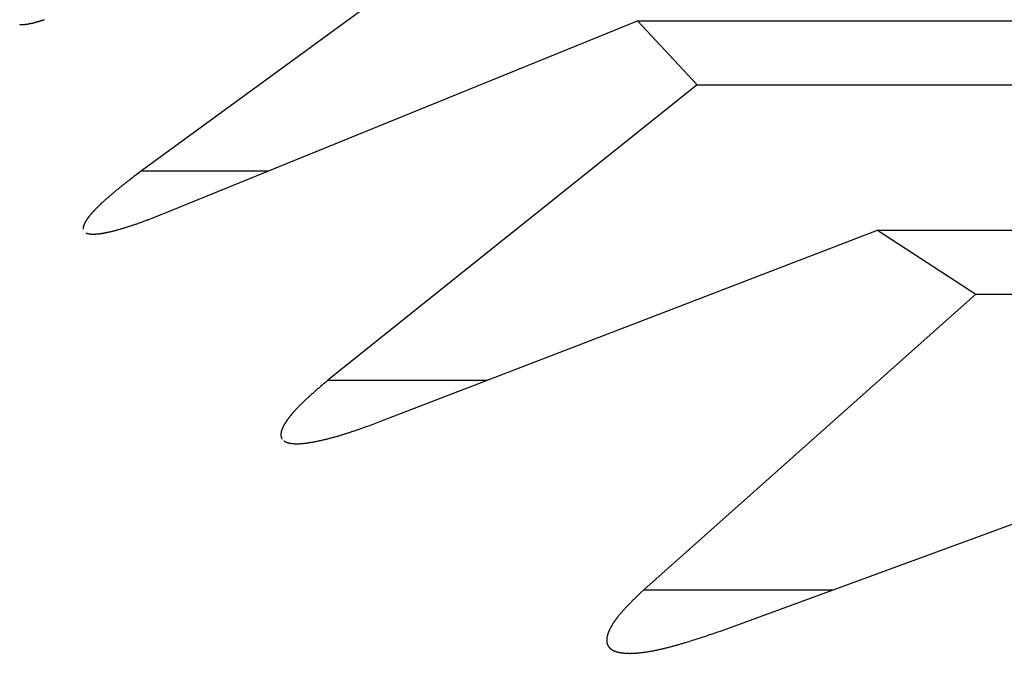
# Model space of a CAD drawing. Units: millimetres. Extents: x 0 to 841, y 0 to 594.
# Drawn here: x 86 to 87, y 486 to 487 of the extents above; entities that cross this region are included whole.
import ezdxf

# ---------------------------------------------------------------- set-up
doc = ezdxf.new("R2010")
doc.units = ezdxf.units.MM
doc.layers.add('SLD-0', color=179, linetype='Continuous')

msp = doc.modelspace()

# ---------------------------------------------------------------- linework, layer by layer
at = {"layer": 'SLD-0'}
for p, q in [((86.304, 487.1668), (85.8667, 486.8475)), ((85.7351, 487.0057), (85.7352, 487.0056)), ((85.7352, 487.0056), (85.7354, 487.0056)), ((85.7354, 487.0056), (85.7355, 487.0056)), ((85.7355, 487.0056), (85.7357, 487.0055)), ((85.7357, 487.0055), (85.7358, 487.0055)), ((85.7358, 487.0055), (85.736, 487.0055)), ((85.736, 487.0055), (85.7362, 487.0055)), ((85.7362, 487.0055), (85.7363, 487.0055)), ((85.7363, 487.0055), (85.7365, 487.0055)), ((85.7365, 487.0055), (85.7367, 487.0054)), ((85.7367, 487.0054), (85.7369, 487.0054)), ((85.7369, 487.0054), (85.7371, 487.0054)), ((85.7371, 487.0054), (85.7372, 487.0054)), ((85.7372, 487.0054), (85.7374, 487.0054)), ((85.7374, 487.0054), (85.7376, 487.0054)), ((85.7376, 487.0054), (85.7378, 487.0054)), ((85.7378, 487.0054), (85.738, 487.0054)), ((85.738, 487.0054), (85.7382, 487.0054)), ((85.7382, 487.0054), (85.7384, 487.0054)), ((85.7384, 487.0054), (85.7386, 487.0054)), ((85.7386, 487.0054), (85.7388, 487.0054)), ((85.7388, 487.0054), (85.739, 487.0055)), ((85.739, 487.0055), (85.7393, 487.0055)), ((85.7393, 487.0055), (85.7395, 487.0055)), ((85.7395, 487.0055), (85.7397, 487.0055)), ((85.7397, 487.0055), (85.7399, 487.0055)), ((85.7399, 487.0055), (85.7401, 487.0055)), ((85.7401, 487.0055), (85.7404, 487.0056)), ((85.7404, 487.0056), (85.7406, 487.0056)), ((85.7406, 487.0056), (85.7408, 487.0056)), ((85.7408, 487.0056), (85.7411, 487.0056)), ((85.7411, 487.0056), (85.7413, 487.0057)), ((85.7413, 487.0057), (85.7415, 487.0057)), ((85.7415, 487.0057), (85.7418, 487.0057)), ((85.7418, 487.0057), (85.742, 487.0057)), ((85.742, 487.0057), (85.7423, 487.0058)), ((85.7423, 487.0058), (85.7425, 487.0058)), ((85.7425, 487.0058), (85.7428, 487.0059)), ((85.7428, 487.0059), (85.743, 487.0059)), ((85.743, 487.0059), (85.7433, 487.0059)), ((85.7433, 487.0059), (85.7435, 487.006)), ((85.7435, 487.006), (85.7438, 487.006)), ((85.7438, 487.006), (85.7441, 487.0061)), ((85.7441, 487.0061), (85.7443, 487.0061)), ((85.7443, 487.0061), (85.7446, 487.0062)), ((85.7446, 487.0062), (85.7449, 487.0062)), ((85.7449, 487.0062), (85.7451, 487.0063)), ((85.7451, 487.0063), (85.7454, 487.0063)), ((85.7454, 487.0063), (85.7457, 487.0064)), ((85.7457, 487.0064), (85.746, 487.0064)), ((85.746, 487.0064), (85.7462, 487.0065)), ((85.7462, 487.0065), (85.7465, 487.0065)), ((85.7465, 487.0065), (85.7468, 487.0066)), ((85.7468, 487.0066), (85.7471, 487.0067)), ((85.7471, 487.0067), (85.7474, 487.0067)), ((85.7474, 487.0067), (85.7476, 487.0068)), ((85.7476, 487.0068), (85.7479, 487.0069)), ((85.7479, 487.0069), (85.7482, 487.0069)), ((85.7482, 487.0069), (85.7485, 487.007)), ((85.7485, 487.007), (85.7488, 487.0071)), ((85.7488, 487.0071), (85.7491, 487.0071)), ((85.7491, 487.0071), (85.7494, 487.0072)), ((85.7494, 487.0072), (85.7497, 487.0073)), ((85.7497, 487.0073), (85.75, 487.0074)), ((85.75, 487.0074), (85.7503, 487.0074)), ((85.7503, 487.0074), (85.7506, 487.0075)), ((85.7506, 487.0075), (85.7509, 487.0076)), ((85.7509, 487.0076), (85.7512, 487.0077)), ((85.7512, 487.0077), (85.7516, 487.0078)), ((85.7516, 487.0078), (85.7519, 487.0078)), ((85.7519, 487.0078), (85.7522, 487.0079)), ((85.7522, 487.0079), (85.7525, 487.008)), ((85.7525, 487.008), (85.7528, 487.0081)), ((85.7528, 487.0081), (85.7531, 487.0082)), ((85.7531, 487.0082), (85.7535, 487.0083)), ((85.7535, 487.0083), (85.7538, 487.0084)), ((85.7538, 487.0084), (85.7541, 487.0085)), ((85.7541, 487.0085), (85.7544, 487.0086)), ((85.7544, 487.0086), (85.7548, 487.0086)), ((85.7548, 487.0086), (85.7551, 487.0087)), ((85.7551, 487.0087), (85.7554, 487.0088)), ((85.7554, 487.0088), (85.7558, 487.0089)), ((85.7558, 487.0089), (85.7561, 487.009)), ((85.7561, 487.009), (85.7564, 487.0091)), ((85.7564, 487.0091), (85.7568, 487.0092)), ((85.7568, 487.0092), (85.7571, 487.0093)), ((85.7571, 487.0093), (85.7575, 487.0094)), ((85.7575, 487.0094), (85.7578, 487.0096)), ((85.7578, 487.0096), (85.7581, 487.0097)), ((85.7581, 487.0097), (85.7585, 487.0098)), ((85.7585, 487.0098), (85.7588, 487.0099)), ((85.7588, 487.0099), (85.7592, 487.01)), ((85.7592, 487.01), (85.7595, 487.0101)), ((85.7595, 487.0101), (85.7599, 487.0102)), ((85.7599, 487.0102), (85.7602, 487.0103)), ((85.7602, 487.0103), (85.7606, 487.0104)), ((85.7606, 487.0104), (85.7609, 487.0106)), ((85.7609, 487.0106), (85.7613, 487.0107)), ((85.7613, 487.0107), (85.7617, 487.0108)), ((85.895, 486.803), (86.4022, 487.0095)), ((86.4022, 487.0095), (86.4667, 486.9403)), ((86.4022, 487.0095), (101.875, 487.0095)), ((86.4667, 486.9403), (86.068, 486.621)), ((86.4667, 486.9403), (101.875, 486.9403)), ((85.8601, 486.8424), (85.8585, 486.8411)), ((85.8618, 486.8437), (85.8601, 486.8424)), ((85.8634, 486.8449), (85.8618, 486.8437)), ((85.8667, 486.8475), (85.8634, 486.8449)), ((85.8667, 486.8475), (86.0042, 486.8475)), ((85.8463, 486.8317), (85.8455, 486.8311)), ((85.8471, 486.8323), (85.8463, 486.8317)), ((85.8479, 486.8329), (85.8471, 486.8323)), ((85.8487, 486.8336), (85.8479, 486.8329)), ((85.8495, 486.8342), (85.8487, 486.8336)), ((85.8503, 486.8348), (85.8495, 486.8342)), ((85.8511, 486.8355), (85.8503, 486.8348)), ((85.8519, 486.8361), (85.8511, 486.8355)), ((85.8527, 486.8367), (85.8519, 486.8361)), ((85.8536, 486.8373), (85.8527, 486.8367)), ((85.8552, 486.8386), (85.8536, 486.8373)), ((85.8568, 486.8399), (85.8552, 486.8386)), ((85.8585, 486.8411), (85.8568, 486.8399)), ((85.8334, 486.8211), (85.8327, 486.8205)), ((85.8341, 486.8218), (85.8334, 486.8211)), ((85.8349, 486.8224), (85.8341, 486.8218)), ((85.8356, 486.823), (85.8349, 486.8224)), ((85.8363, 486.8236), (85.8356, 486.823)), ((85.8371, 486.8242), (85.8363, 486.8236)), ((85.8378, 486.8248), (85.8371, 486.8242)), ((85.8386, 486.8255), (85.8378, 486.8248)), ((85.8393, 486.8261), (85.8386, 486.8255)), ((85.8401, 486.8267), (85.8393, 486.8261)), ((85.8409, 486.8273), (85.8401, 486.8267)), ((85.8416, 486.8279), (85.8409, 486.8273)), ((85.8424, 486.8286), (85.8416, 486.8279)), ((85.8432, 486.8292), (85.8424, 486.8286)), ((85.844, 486.8298), (85.8432, 486.8292)), ((85.8447, 486.8304), (85.844, 486.8298)), ((85.8455, 486.8311), (85.8447, 486.8304)), ((85.8214, 486.8103), (85.821, 486.81)), ((85.8217, 486.8106), (85.8214, 486.8103)), ((85.822, 486.8109), (85.8217, 486.8106)), ((85.8223, 486.8112), (85.822, 486.8109)), ((85.8226, 486.8115), (85.8223, 486.8112)), ((85.8229, 486.8118), (85.8226, 486.8115)), ((85.8232, 486.8121), (85.8229, 486.8118)), ((85.8239, 486.8127), (85.8232, 486.8121)), ((85.8245, 486.8133), (85.8239, 486.8127)), ((85.8251, 486.8139), (85.8245, 486.8133)), ((85.8258, 486.8145), (85.8251, 486.8139)), ((85.8265, 486.8151), (85.8258, 486.8145)), ((85.8271, 486.8157), (85.8265, 486.8151)), ((85.8278, 486.8163), (85.8271, 486.8157)), ((85.8285, 486.8169), (85.8278, 486.8163)), ((85.8292, 486.8175), (85.8285, 486.8169)), ((85.8299, 486.8181), (85.8292, 486.8175)), ((85.8306, 486.8187), (85.8299, 486.8181)), ((85.8313, 486.8193), (85.8306, 486.8187)), ((85.832, 486.8199), (85.8313, 486.8193)), ((85.8327, 486.8205), (85.832, 486.8199)), ((85.8115, 486.7999), (85.8113, 486.7996)), ((85.8117, 486.8001), (85.8115, 486.7999)), ((85.812, 486.8004), (85.8117, 486.8001)), ((85.8122, 486.8007), (85.812, 486.8004)), ((85.8124, 486.8009), (85.8122, 486.8007)), ((85.8127, 486.8012), (85.8124, 486.8009)), ((85.8129, 486.8015), (85.8127, 486.8012)), ((85.8131, 486.8018), (85.8129, 486.8015)), ((85.8134, 486.802), (85.8131, 486.8018)), ((85.8136, 486.8023), (85.8134, 486.802)), ((85.8139, 486.8026), (85.8136, 486.8023)), ((85.8141, 486.8029), (85.8139, 486.8026)), ((85.8144, 486.8031), (85.8141, 486.8029)), ((85.8146, 486.8034), (85.8144, 486.8031)), ((85.8149, 486.8037), (85.8146, 486.8034)), ((85.8151, 486.804), (85.8149, 486.8037)), ((85.8154, 486.8042), (85.8151, 486.804)), ((85.8157, 486.8045), (85.8154, 486.8042)), ((85.8159, 486.8048), (85.8157, 486.8045)), ((85.8162, 486.8051), (85.8159, 486.8048)), ((85.8165, 486.8054), (85.8162, 486.8051)), ((85.8167, 486.8057), (85.8165, 486.8054)), ((85.817, 486.8059), (85.8167, 486.8057)), ((85.8173, 486.8062), (85.817, 486.8059)), ((85.8176, 486.8065), (85.8173, 486.8062)), ((85.8178, 486.8068), (85.8176, 486.8065)), ((85.8181, 486.8071), (85.8178, 486.8068)), ((85.8184, 486.8074), (85.8181, 486.8071)), ((85.8187, 486.8077), (85.8184, 486.8074)), ((85.819, 486.808), (85.8187, 486.8077)), ((85.8193, 486.8082), (85.819, 486.808)), ((85.8196, 486.8085), (85.8193, 486.8082)), ((85.8199, 486.8088), (85.8196, 486.8085)), ((85.8201, 486.8091), (85.8199, 486.8088)), ((85.8204, 486.8094), (85.8201, 486.8091)), ((85.8207, 486.8097), (85.8204, 486.8094)), ((85.821, 486.81), (85.8207, 486.8097)), ((85.886, 486.7994), (85.8869, 486.7997)), ((85.8869, 486.7997), (85.8878, 486.8001)), ((85.8878, 486.8001), (85.8896, 486.8008)), ((85.8896, 486.8008), (85.8914, 486.8015)), ((85.8914, 486.8015), (85.8932, 486.8023)), ((85.8932, 486.8023), (85.895, 486.803)), ((85.8045, 486.7891), (85.8044, 486.7889)), ((85.8046, 486.7895), (85.8045, 486.7893)), ((85.8045, 486.7893), (85.8045, 486.7891)), ((85.8047, 486.7898), (85.8046, 486.7895)), ((85.8048, 486.79), (85.8047, 486.7898)), ((85.8049, 486.7902), (85.8048, 486.79)), ((85.805, 486.7904), (85.8049, 486.7902)), ((85.8051, 486.7906), (85.805, 486.7904)), ((85.8052, 486.7908), (85.8051, 486.7906)), ((85.8053, 486.791), (85.8052, 486.7908)), ((85.8055, 486.7913), (85.8053, 486.791)), ((85.8056, 486.7915), (85.8055, 486.7913)), ((85.8057, 486.7917), (85.8056, 486.7915)), ((85.8058, 486.7919), (85.8057, 486.7917)), ((85.806, 486.7922), (85.8058, 486.7919)), ((85.8061, 486.7924), (85.806, 486.7922)), ((85.8062, 486.7926), (85.8061, 486.7924)), ((85.8064, 486.7929), (85.8062, 486.7926)), ((85.8065, 486.7931), (85.8064, 486.7929)), ((85.8067, 486.7933), (85.8065, 486.7931)), ((85.8068, 486.7936), (85.8067, 486.7933)), ((85.807, 486.7938), (85.8068, 486.7936)), ((85.8071, 486.794), (85.807, 486.7938)), ((85.8073, 486.7943), (85.8071, 486.794)), ((85.8074, 486.7945), (85.8073, 486.7943)), ((85.8076, 486.7948), (85.8074, 486.7945)), ((85.8078, 486.795), (85.8076, 486.7948)), ((85.8079, 486.7952), (85.8078, 486.795)), ((85.8081, 486.7955), (85.8079, 486.7952)), ((85.8083, 486.7957), (85.8081, 486.7955)), ((85.8085, 486.796), (85.8083, 486.7957)), ((85.8087, 486.7962), (85.8085, 486.796)), ((85.8088, 486.7965), (85.8087, 486.7962)), ((85.809, 486.7967), (85.8088, 486.7965)), ((85.8092, 486.797), (85.809, 486.7967)), ((85.8094, 486.7973), (85.8092, 486.797)), ((85.8096, 486.7975), (85.8094, 486.7973)), ((85.8098, 486.7978), (85.8096, 486.7975)), ((85.81, 486.798), (85.8098, 486.7978)), ((85.8102, 486.7983), (85.81, 486.798)), ((85.8104, 486.7985), (85.8102, 486.7983)), ((85.8106, 486.7988), (85.8104, 486.7985)), ((85.8109, 486.7991), (85.8106, 486.7988)), ((85.8111, 486.7993), (85.8109, 486.7991)), ((85.8113, 486.7996), (85.8111, 486.7993)), ((85.8575, 486.7888), (85.8583, 486.7891)), ((85.8583, 486.7891), (85.8591, 486.7893)), ((85.8591, 486.7893), (85.86, 486.7896)), ((85.86, 486.7896), (85.8608, 486.7899)), ((85.8608, 486.7899), (85.8617, 486.7902)), ((85.8617, 486.7902), (85.8625, 486.7905)), ((85.8625, 486.7905), (85.8633, 486.7908)), ((85.8633, 486.7908), (85.8642, 486.7911)), ((85.8642, 486.7911), (85.865, 486.7914)), ((85.865, 486.7914), (85.8659, 486.7917)), ((85.8659, 486.7917), (85.8667, 486.792)), ((85.8667, 486.792), (85.8676, 486.7923)), ((85.8676, 486.7923), (85.8685, 486.7926)), ((85.8685, 486.7926), (85.8693, 486.793)), ((85.8693, 486.793), (85.8702, 486.7933)), ((85.8702, 486.7933), (85.8711, 486.7936)), ((85.8711, 486.7936), (85.8719, 486.7939)), ((85.8719, 486.7939), (85.8728, 486.7942)), ((85.8728, 486.7942), (85.8737, 486.7946)), ((85.8737, 486.7946), (85.8745, 486.7949)), ((85.8745, 486.7949), (85.8754, 486.7952)), ((85.8754, 486.7952), (85.8763, 486.7956)), ((85.8763, 486.7956), (85.8772, 486.7959)), ((85.8772, 486.7959), (85.8781, 486.7962)), ((85.8781, 486.7962), (85.8789, 486.7966)), ((85.8789, 486.7966), (85.8798, 486.7969)), ((85.8798, 486.7969), (85.8807, 486.7973)), ((85.8807, 486.7973), (85.8816, 486.7976)), ((85.8816, 486.7976), (85.8825, 486.7979)), ((85.8825, 486.7979), (85.8834, 486.7983)), ((85.8834, 486.7983), (85.8843, 486.7986)), ((85.8843, 486.7986), (85.8851, 486.799)), ((85.8851, 486.799), (85.886, 486.7994)), ((85.8037, 486.7863), (85.8036, 486.7861)), ((85.8036, 486.7861), (85.8036, 486.7859)), ((85.8036, 486.7859), (85.8036, 486.7858)), ((85.8036, 486.7858), (85.8036, 486.7856)), ((85.8036, 486.7856), (85.8036, 486.7854)), ((85.8036, 486.7854), (85.8036, 486.7853)), ((85.8036, 486.7853), (85.8036, 486.7851)), ((85.8036, 486.7851), (85.8036, 486.7849)), ((85.8036, 486.7849), (85.8036, 486.7848)), ((85.8036, 486.7848), (85.8036, 486.7846)), ((85.8036, 486.7846), (85.8036, 486.7845)), ((85.8036, 486.7845), (85.8036, 486.7843)), ((85.8036, 486.7843), (85.8036, 486.7842)), ((85.8038, 486.787), (85.8037, 486.7868)), ((85.8037, 486.7868), (85.8037, 486.7866)), ((85.8037, 486.7866), (85.8037, 486.7865)), ((85.8037, 486.7865), (85.8037, 486.7863)), ((85.8039, 486.7874), (85.8038, 486.7872)), ((85.8038, 486.7872), (85.8038, 486.787)), ((85.804, 486.7878), (85.8039, 486.7876)), ((85.8039, 486.7876), (85.8039, 486.7874)), ((85.8041, 486.7881), (85.804, 486.7879)), ((85.804, 486.7879), (85.804, 486.7878)), ((85.8042, 486.7883), (85.8041, 486.7881)), ((85.8043, 486.7887), (85.8042, 486.7885)), ((85.8042, 486.7885), (85.8042, 486.7883)), ((85.8044, 486.7889), (85.8043, 486.7887)), ((85.8067, 486.7803), (85.8068, 486.7802)), ((85.8068, 486.7802), (85.807, 486.7801)), ((85.807, 486.7801), (85.8071, 486.7801)), ((85.8071, 486.7801), (85.8073, 486.78)), ((85.8073, 486.78), (85.8074, 486.7799)), ((85.8074, 486.7799), (85.8076, 486.7799)), ((85.8076, 486.7799), (85.8078, 486.7798)), ((85.8078, 486.7798), (85.8079, 486.7798)), ((85.8079, 486.7798), (85.8081, 486.7797)), ((85.8081, 486.7797), (85.8083, 486.7796)), ((85.8083, 486.7796), (85.8085, 486.7796)), ((85.8085, 486.7796), (85.8087, 486.7795)), ((85.8087, 486.7795), (85.8088, 486.7795)), ((85.8088, 486.7795), (85.809, 486.7795)), ((85.809, 486.7795), (85.8092, 486.7794)), ((85.8092, 486.7794), (85.8094, 486.7794)), ((85.8094, 486.7794), (85.8096, 486.7793)), ((85.8096, 486.7793), (85.8098, 486.7793)), ((85.8098, 486.7793), (85.81, 486.7793)), ((85.81, 486.7793), (85.8102, 486.7792)), ((85.8102, 486.7792), (85.8104, 486.7792)), ((85.8104, 486.7792), (85.8107, 486.7792)), ((85.8107, 486.7792), (85.8109, 486.7791)), ((85.8109, 486.7791), (85.8111, 486.7791)), ((85.8111, 486.7791), (85.8113, 486.7791)), ((85.8113, 486.7791), (85.8115, 486.7791)), ((85.8115, 486.7791), (85.8118, 486.779)), ((85.8118, 486.779), (85.812, 486.779)), ((85.812, 486.779), (85.8122, 486.779)), ((85.8122, 486.779), (85.8124, 486.779)), ((85.8124, 486.779), (85.8127, 486.779)), ((85.8127, 486.779), (85.8129, 486.779)), ((85.8129, 486.779), (85.8132, 486.779)), ((85.8132, 486.779), (85.8134, 486.7789)), ((85.8134, 486.7789), (85.8136, 486.7789)), ((85.8136, 486.7789), (85.8139, 486.7789)), ((85.8139, 486.7789), (85.8141, 486.7789)), ((85.8141, 486.7789), (85.8144, 486.7789)), ((85.8144, 486.7789), (85.8146, 486.7789)), ((85.8146, 486.7789), (85.8149, 486.7789)), ((85.8149, 486.7789), (85.8152, 486.7789)), ((85.8152, 486.7789), (85.8154, 486.7789)), ((85.8154, 486.7789), (85.8157, 486.779)), ((85.8157, 486.779), (85.816, 486.779)), ((85.816, 486.779), (85.8162, 486.779)), ((85.8162, 486.779), (85.8165, 486.779)), ((85.8165, 486.779), (85.8168, 486.779)), ((85.8168, 486.779), (85.817, 486.779)), ((85.817, 486.779), (85.8173, 486.779)), ((85.8173, 486.779), (85.8176, 486.7791)), ((85.8176, 486.7791), (85.8179, 486.7791)), ((85.8179, 486.7791), (85.8182, 486.7791)), ((85.8182, 486.7791), (85.8184, 486.7791)), ((85.8184, 486.7791), (85.8187, 486.7792)), ((85.8187, 486.7792), (85.819, 486.7792)), ((85.819, 486.7792), (85.8193, 486.7792)), ((85.8193, 486.7792), (85.8196, 486.7792)), ((85.8196, 486.7792), (85.8199, 486.7793)), ((85.8199, 486.7793), (85.8202, 486.7793)), ((85.8202, 486.7793), (85.8205, 486.7793)), ((85.8205, 486.7793), (85.8208, 486.7794)), ((85.8208, 486.7794), (85.8211, 486.7794)), ((85.8211, 486.7794), (85.8214, 486.7795)), ((85.8214, 486.7795), (85.8217, 486.7795)), ((85.8217, 486.7795), (85.822, 486.7795)), ((85.822, 486.7795), (85.8223, 486.7796)), ((85.8223, 486.7796), (85.8226, 486.7796)), ((85.8226, 486.7796), (85.8229, 486.7797)), ((85.8229, 486.7797), (85.8233, 486.7797)), ((85.8233, 486.7797), (85.8236, 486.7798)), ((85.8236, 486.7798), (85.8239, 486.7798)), ((85.8239, 486.7798), (85.8242, 486.7799)), ((85.8242, 486.7799), (85.8245, 486.7799)), ((85.8245, 486.7799), (85.8248, 486.78)), ((85.8248, 486.78), (85.8252, 486.78)), ((85.8252, 486.78), (85.8255, 486.7801)), ((85.8255, 486.7801), (85.8258, 486.7801)), ((85.8258, 486.7801), (85.8262, 486.7802)), ((85.8262, 486.7802), (85.8265, 486.7803)), ((85.8265, 486.7803), (85.8268, 486.7803)), ((85.8268, 486.7803), (85.8272, 486.7804)), ((85.8272, 486.7804), (85.8275, 486.7805)), ((85.8275, 486.7805), (85.8278, 486.7805)), ((85.8278, 486.7805), (85.8282, 486.7806)), ((85.8282, 486.7806), (85.8285, 486.7807)), ((85.8285, 486.7807), (85.8288, 486.7807)), ((85.8288, 486.7807), (85.8292, 486.7808)), ((85.8292, 486.7808), (85.8299, 486.7809)), ((85.8299, 486.7809), (85.8306, 486.7811)), ((85.8306, 486.7811), (85.8313, 486.7813)), ((85.8313, 486.7813), (85.832, 486.7814)), ((85.832, 486.7814), (85.8327, 486.7816)), ((85.8327, 486.7816), (85.8334, 486.7817)), ((85.8334, 486.7817), (85.8341, 486.7819)), ((85.8341, 486.7819), (85.8348, 486.7821)), ((85.8348, 486.7821), (85.8356, 486.7823)), ((85.8356, 486.7823), (85.8363, 486.7825)), ((85.8363, 486.7825), (85.837, 486.7826)), ((85.837, 486.7826), (85.8378, 486.7828)), ((85.8378, 486.7828), (85.8385, 486.783)), ((85.8385, 486.783), (85.8393, 486.7832)), ((85.8393, 486.7832), (85.84, 486.7834)), ((85.84, 486.7834), (85.8408, 486.7836)), ((85.8408, 486.7836), (85.8415, 486.7839)), ((85.8415, 486.7839), (85.8423, 486.7841)), ((85.8423, 486.7841), (85.8431, 486.7843)), ((85.8431, 486.7843), (85.8439, 486.7845)), ((85.8439, 486.7845), (85.8446, 486.7847)), ((85.8446, 486.7847), (85.8454, 486.785)), ((85.8454, 486.785), (85.8462, 486.7852)), ((85.8462, 486.7852), (85.847, 486.7854)), ((85.847, 486.7854), (85.8478, 486.7857)), ((85.8478, 486.7857), (85.8486, 486.7859)), ((85.8486, 486.7859), (85.8494, 486.7862)), ((85.8494, 486.7862), (85.8501, 486.7864)), ((85.8501, 486.7864), (85.851, 486.7867)), ((85.851, 486.7867), (85.8518, 486.7869)), ((85.8518, 486.7869), (85.8526, 486.7872)), ((85.8526, 486.7872), (85.8534, 486.7874)), ((85.8534, 486.7874), (85.8542, 486.7877)), ((85.8542, 486.7877), (85.855, 486.788)), ((85.855, 486.788), (85.8558, 486.7882)), ((85.8558, 486.7882), (85.8567, 486.7885)), ((85.8567, 486.7885), (85.8575, 486.7888)), ((86.1241, 486.5765), (86.6614, 486.7831)), ((86.6614, 486.7831), (86.7678, 486.7139)), ((86.6614, 486.7831), (101.875, 486.7831)), ((86.7678, 486.7139), (86.409, 486.3945)), ((86.7678, 486.7139), (101.875, 486.7139)), ((86.068, 486.621), (86.0648, 486.6183)), ((86.068, 486.621), (86.2398, 486.621)), ((86.0538, 486.6089), (86.0531, 486.6082)), ((86.0546, 486.6096), (86.0538, 486.6089)), ((86.0554, 486.6102), (86.0546, 486.6096)), ((86.0561, 486.6109), (86.0554, 486.6102)), ((86.0569, 486.6116), (86.0561, 486.6109)), ((86.0577, 486.6122), (86.0569, 486.6116)), ((86.0585, 486.6129), (86.0577, 486.6122)), ((86.06, 486.6143), (86.0585, 486.6129)), ((86.0616, 486.6156), (86.06, 486.6143)), ((86.0632, 486.617), (86.0616, 486.6156)), ((86.0648, 486.6183), (86.0632, 486.617)), ((86.0421, 486.5982), (86.0414, 486.5976)), ((86.0428, 486.5989), (86.0421, 486.5982)), ((86.0435, 486.5996), (86.0428, 486.5989)), ((86.0442, 486.6002), (86.0435, 486.5996)), ((86.0449, 486.6009), (86.0442, 486.6002)), ((86.0456, 486.6016), (86.0449, 486.6009)), ((86.0464, 486.6022), (86.0456, 486.6016)), ((86.0471, 486.6029), (86.0464, 486.6022)), ((86.0478, 486.6036), (86.0471, 486.6029)), ((86.0486, 486.6042), (86.0478, 486.6036)), ((86.0493, 486.6049), (86.0486, 486.6042)), ((86.05, 486.6056), (86.0493, 486.6049)), ((86.0508, 486.6062), (86.05, 486.6056)), ((86.0515, 486.6069), (86.0508, 486.6062)), ((86.0523, 486.6076), (86.0515, 486.6069)), ((86.0531, 486.6082), (86.0523, 486.6076)), ((86.0313, 486.5872), (86.031, 486.5868)), ((86.0316, 486.5875), (86.0313, 486.5872)), ((86.0319, 486.5878), (86.0316, 486.5875)), ((86.0322, 486.5881), (86.0319, 486.5878)), ((86.0325, 486.5884), (86.0322, 486.5881)), ((86.033, 486.5891), (86.0325, 486.5884)), ((86.0336, 486.5897), (86.033, 486.5891)), ((86.0342, 486.5904), (86.0336, 486.5897)), ((86.0349, 486.591), (86.0342, 486.5904)), ((86.0355, 486.5917), (86.0349, 486.591)), ((86.0361, 486.5923), (86.0355, 486.5917)), ((86.0367, 486.593), (86.0361, 486.5923)), ((86.0374, 486.5936), (86.0367, 486.593)), ((86.038, 486.5943), (86.0374, 486.5936)), ((86.0387, 486.595), (86.038, 486.5943)), ((86.0394, 486.5956), (86.0387, 486.595)), ((86.04, 486.5963), (86.0394, 486.5956)), ((86.0407, 486.5969), (86.04, 486.5963)), ((86.0414, 486.5976), (86.0407, 486.5969)), ((86.0228, 486.5764), (86.0227, 486.5761)), ((86.023, 486.5767), (86.0228, 486.5764)), ((86.0232, 486.577), (86.023, 486.5767)), ((86.0234, 486.5773), (86.0232, 486.577)), ((86.0237, 486.5776), (86.0234, 486.5773)), ((86.0239, 486.5779), (86.0237, 486.5776)), ((86.0241, 486.5782), (86.0239, 486.5779)), ((86.0243, 486.5785), (86.0241, 486.5782)), ((86.0245, 486.5788), (86.0243, 486.5785)), ((86.0247, 486.5791), (86.0245, 486.5788)), ((86.0249, 486.5794), (86.0247, 486.5791)), ((86.0252, 486.5797), (86.0249, 486.5794)), ((86.0254, 486.58), (86.0252, 486.5797)), ((86.0256, 486.5803), (86.0254, 486.58)), ((86.0259, 486.5806), (86.0256, 486.5803)), ((86.0261, 486.5809), (86.0259, 486.5806)), ((86.0263, 486.5812), (86.0261, 486.5809)), ((86.0266, 486.5815), (86.0263, 486.5812)), ((86.0268, 486.5818), (86.0266, 486.5815)), ((86.0271, 486.5821), (86.0268, 486.5818)), ((86.0273, 486.5824), (86.0271, 486.5821)), ((86.0276, 486.5828), (86.0273, 486.5824)), ((86.0278, 486.5831), (86.0276, 486.5828)), ((86.0281, 486.5834), (86.0278, 486.5831)), ((86.0283, 486.5837), (86.0281, 486.5834)), ((86.0286, 486.584), (86.0283, 486.5837)), ((86.0288, 486.5843), (86.0286, 486.584)), ((86.0291, 486.5846), (86.0288, 486.5843)), ((86.0294, 486.5849), (86.0291, 486.5846)), ((86.0296, 486.5853), (86.0294, 486.5849)), ((86.0299, 486.5856), (86.0296, 486.5853)), ((86.0302, 486.5859), (86.0299, 486.5856)), ((86.0305, 486.5862), (86.0302, 486.5859)), ((86.0307, 486.5865), (86.0305, 486.5862)), ((86.031, 486.5868), (86.0307, 486.5865)), ((86.1204, 486.5751), (86.1241, 486.5765)), ((86.0176, 486.5658), (86.0175, 486.5655)), ((86.0177, 486.566), (86.0176, 486.5658)), ((86.0178, 486.5665), (86.0177, 486.5662)), ((86.0177, 486.5662), (86.0177, 486.566)), ((86.0179, 486.5667), (86.0178, 486.5665)), ((86.018, 486.5672), (86.0179, 486.5669)), ((86.0179, 486.5669), (86.0179, 486.5667)), ((86.0181, 486.5674), (86.018, 486.5672)), ((86.0182, 486.5677), (86.0181, 486.5674)), ((86.0183, 486.5679), (86.0182, 486.5677)), ((86.0184, 486.5682), (86.0183, 486.5679)), ((86.0185, 486.5684), (86.0184, 486.5682)), ((86.0186, 486.5687), (86.0185, 486.5684)), ((86.0187, 486.569), (86.0186, 486.5687)), ((86.0188, 486.5692), (86.0187, 486.569)), ((86.0189, 486.5695), (86.0188, 486.5692)), ((86.019, 486.5697), (86.0189, 486.5695)), ((86.0192, 486.57), (86.019, 486.5697)), ((86.0193, 486.5703), (86.0192, 486.57)), ((86.0194, 486.5705), (86.0193, 486.5703)), ((86.0196, 486.5708), (86.0194, 486.5705)), ((86.0197, 486.5711), (86.0196, 486.5708)), ((86.0198, 486.5713), (86.0197, 486.5711)), ((86.02, 486.5716), (86.0198, 486.5713)), ((86.0201, 486.5719), (86.02, 486.5716)), ((86.0203, 486.5722), (86.0201, 486.5719)), ((86.0204, 486.5724), (86.0203, 486.5722)), ((86.0206, 486.5727), (86.0204, 486.5724)), ((86.0207, 486.573), (86.0206, 486.5727)), ((86.0209, 486.5733), (86.0207, 486.573)), ((86.021, 486.5735), (86.0209, 486.5733)), ((86.0212, 486.5738), (86.021, 486.5735)), ((86.0214, 486.5741), (86.0212, 486.5738)), ((86.0216, 486.5744), (86.0214, 486.5741)), ((86.0217, 486.5747), (86.0216, 486.5744)), ((86.0219, 486.575), (86.0217, 486.5747)), ((86.0221, 486.5752), (86.0219, 486.575)), ((86.0223, 486.5755), (86.0221, 486.5752)), ((86.0225, 486.5758), (86.0223, 486.5755)), ((86.0227, 486.5761), (86.0225, 486.5758)), ((86.0939, 486.5656), (86.0948, 486.5659)), ((86.0948, 486.5659), (86.0957, 486.5662)), ((86.0957, 486.5662), (86.0966, 486.5665)), ((86.0966, 486.5665), (86.0975, 486.5668)), ((86.0975, 486.5668), (86.0984, 486.5671)), ((86.0984, 486.5671), (86.0993, 486.5674)), ((86.0993, 486.5674), (86.1002, 486.5677)), ((86.1002, 486.5677), (86.1011, 486.568)), ((86.1011, 486.568), (86.102, 486.5683)), ((86.102, 486.5683), (86.1029, 486.5687)), ((86.1029, 486.5687), (86.1038, 486.569)), ((86.1038, 486.569), (86.1047, 486.5693)), ((86.1047, 486.5693), (86.1056, 486.5696)), ((86.1056, 486.5696), (86.1065, 486.57)), ((86.1065, 486.57), (86.1075, 486.5703)), ((86.1075, 486.5703), (86.1084, 486.5706)), ((86.1084, 486.5706), (86.1093, 486.571)), ((86.1093, 486.571), (86.1111, 486.5716)), ((86.1111, 486.5716), (86.113, 486.5723)), ((86.113, 486.5723), (86.1148, 486.573)), ((86.1148, 486.573), (86.1167, 486.5737)), ((86.1167, 486.5737), (86.1185, 486.5744)), ((86.1185, 486.5744), (86.1204, 486.5751)), ((86.0172, 486.5633), (86.0171, 486.5631)), ((86.0171, 486.5631), (86.0171, 486.5629)), ((86.0171, 486.5629), (86.0171, 486.5626)), ((86.0171, 486.5626), (86.0171, 486.5624)), ((86.0171, 486.5624), (86.0171, 486.5622)), ((86.0171, 486.5622), (86.0171, 486.562)), ((86.0171, 486.562), (86.0171, 486.5618)), ((86.0171, 486.5618), (86.0171, 486.5616)), ((86.0171, 486.5616), (86.0171, 486.5614)), ((86.0171, 486.5614), (86.0172, 486.5612)), ((86.0173, 486.5642), (86.0172, 486.5639)), ((86.0172, 486.5639), (86.0172, 486.5637)), ((86.0172, 486.5637), (86.0172, 486.5635)), ((86.0172, 486.5635), (86.0172, 486.5633)), ((86.0172, 486.5612), (86.0172, 486.5611)), ((86.0172, 486.5611), (86.0172, 486.5609)), ((86.0172, 486.5609), (86.0172, 486.5607)), ((86.0172, 486.5607), (86.0173, 486.5605)), ((86.0174, 486.5648), (86.0173, 486.5646)), ((86.0173, 486.5646), (86.0173, 486.5644)), ((86.0173, 486.5644), (86.0173, 486.5642)), ((86.0173, 486.5605), (86.0173, 486.5603)), ((86.0173, 486.5603), (86.0174, 486.5601)), ((86.0175, 486.5653), (86.0174, 486.5651)), ((86.0174, 486.5651), (86.0174, 486.5648)), ((86.0174, 486.5601), (86.0174, 486.5599)), ((86.0174, 486.5599), (86.0174, 486.5598)), ((86.0174, 486.5598), (86.0175, 486.5596)), ((86.0175, 486.5655), (86.0175, 486.5653)), ((86.0175, 486.5596), (86.0176, 486.5594)), ((86.0176, 486.5594), (86.0176, 486.5592)), ((86.0176, 486.5592), (86.0177, 486.5591)), ((86.0177, 486.5591), (86.0177, 486.5589)), ((86.0177, 486.5589), (86.0178, 486.5587)), ((86.0178, 486.5587), (86.0179, 486.5586)), ((86.0179, 486.5586), (86.018, 486.5584)), ((86.018, 486.5584), (86.0181, 486.5583)), ((86.0181, 486.5583), (86.0181, 486.5581)), ((86.0181, 486.5581), (86.0182, 486.558)), ((86.0182, 486.558), (86.0183, 486.5578)), ((86.0183, 486.5578), (86.0184, 486.5577)), ((86.0203, 486.5557), (86.0204, 486.5556)), ((86.0204, 486.5556), (86.0206, 486.5555)), ((86.0206, 486.5555), (86.0207, 486.5554)), ((86.0207, 486.5554), (86.0209, 486.5552)), ((86.0209, 486.5552), (86.0211, 486.5551)), ((86.0211, 486.5551), (86.0212, 486.555)), ((86.0553, 486.555), (86.056, 486.5551)), ((86.056, 486.5551), (86.0568, 486.5553)), ((86.0568, 486.5553), (86.0576, 486.5554)), ((86.0576, 486.5554), (86.0584, 486.5556)), ((86.0584, 486.5556), (86.0592, 486.5558)), ((86.0592, 486.5558), (86.06, 486.5559)), ((86.06, 486.5559), (86.0608, 486.5561)), ((86.0608, 486.5561), (86.0615, 486.5563)), ((86.0615, 486.5563), (86.0623, 486.5565)), ((86.0623, 486.5565), (86.0632, 486.5567)), ((86.0632, 486.5567), (86.064, 486.5569)), ((86.064, 486.5569), (86.0648, 486.5571)), ((86.0648, 486.5571), (86.0656, 486.5573)), ((86.0656, 486.5573), (86.0664, 486.5575)), ((86.0664, 486.5575), (86.0672, 486.5577)), ((86.0672, 486.5577), (86.068, 486.5579)), ((86.068, 486.5579), (86.0689, 486.5581)), ((86.0689, 486.5581), (86.0697, 486.5583)), ((86.0697, 486.5583), (86.0705, 486.5585)), ((86.0705, 486.5585), (86.0714, 486.5587)), ((86.0714, 486.5587), (86.0722, 486.559)), ((86.0722, 486.559), (86.073, 486.5592)), ((86.073, 486.5592), (86.0739, 486.5594)), ((86.0739, 486.5594), (86.0747, 486.5597)), ((86.0747, 486.5597), (86.0756, 486.5599)), ((86.0756, 486.5599), (86.0764, 486.5601)), ((86.0764, 486.5601), (86.0773, 486.5604)), ((86.0773, 486.5604), (86.0781, 486.5606)), ((86.0781, 486.5606), (86.079, 486.5609)), ((86.079, 486.5609), (86.0798, 486.5611)), ((86.0798, 486.5611), (86.0807, 486.5614)), ((86.0807, 486.5614), (86.0816, 486.5616)), ((86.0816, 486.5616), (86.0824, 486.5619)), ((86.0824, 486.5619), (86.0833, 486.5622)), ((86.0833, 486.5622), (86.0842, 486.5624)), ((86.0842, 486.5624), (86.085, 486.5627)), ((86.085, 486.5627), (86.0859, 486.563)), ((86.0859, 486.563), (86.0868, 486.5633)), ((86.0868, 486.5633), (86.0877, 486.5635)), ((86.0877, 486.5635), (86.0885, 486.5638)), ((86.0885, 486.5638), (86.0894, 486.5641)), ((86.0894, 486.5641), (86.0903, 486.5644)), ((86.0903, 486.5644), (86.0912, 486.5647)), ((86.0912, 486.5647), (86.0921, 486.565)), ((86.0921, 486.565), (86.093, 486.5653)), ((86.093, 486.5653), (86.0939, 486.5656)), ((86.4919, 486.35), (87.0557, 486.5566)), ((86.0212, 486.555), (86.0214, 486.5549)), ((86.0214, 486.5549), (86.0216, 486.5548)), ((86.0216, 486.5548), (86.0218, 486.5547)), ((86.0218, 486.5547), (86.0219, 486.5546)), ((86.0219, 486.5546), (86.0221, 486.5546)), ((86.0221, 486.5546), (86.0223, 486.5545)), ((86.0223, 486.5545), (86.0225, 486.5544)), ((86.0225, 486.5544), (86.0227, 486.5543)), ((86.0227, 486.5543), (86.0229, 486.5542)), ((86.0229, 486.5542), (86.0231, 486.5541)), ((86.0231, 486.5541), (86.0233, 486.5541)), ((86.0233, 486.5541), (86.0235, 486.554)), ((86.0235, 486.554), (86.0237, 486.5539)), ((86.0237, 486.5539), (86.0239, 486.5538)), ((86.0239, 486.5538), (86.0241, 486.5538)), ((86.0241, 486.5538), (86.0243, 486.5537)), ((86.0243, 486.5537), (86.0246, 486.5536)), ((86.0246, 486.5536), (86.0248, 486.5536)), ((86.0248, 486.5536), (86.025, 486.5535)), ((86.025, 486.5535), (86.0252, 486.5534)), ((86.0252, 486.5534), (86.0255, 486.5534)), ((86.0255, 486.5534), (86.0257, 486.5533)), ((86.0257, 486.5533), (86.0259, 486.5533)), ((86.0259, 486.5533), (86.0262, 486.5532)), ((86.0262, 486.5532), (86.0264, 486.5532)), ((86.0264, 486.5532), (86.0266, 486.5531)), ((86.0266, 486.5531), (86.0269, 486.5531)), ((86.0269, 486.5531), (86.0271, 486.553)), ((86.0271, 486.553), (86.0274, 486.553)), ((86.0274, 486.553), (86.0276, 486.5529)), ((86.0276, 486.5529), (86.0279, 486.5529)), ((86.0279, 486.5529), (86.0281, 486.5529)), ((86.0281, 486.5529), (86.0284, 486.5528)), ((86.0284, 486.5528), (86.0287, 486.5528)), ((86.0287, 486.5528), (86.0289, 486.5527)), ((86.0289, 486.5527), (86.0292, 486.5527)), ((86.0292, 486.5527), (86.0294, 486.5527)), ((86.0294, 486.5527), (86.0297, 486.5527)), ((86.0297, 486.5527), (86.03, 486.5526)), ((86.03, 486.5526), (86.0303, 486.5526)), ((86.0303, 486.5526), (86.0305, 486.5526)), ((86.0305, 486.5526), (86.0308, 486.5526)), ((86.0308, 486.5526), (86.0311, 486.5526)), ((86.0311, 486.5526), (86.0314, 486.5525)), ((86.0314, 486.5525), (86.0317, 486.5525)), ((86.0317, 486.5525), (86.0319, 486.5525)), ((86.0319, 486.5525), (86.0322, 486.5525)), ((86.0322, 486.5525), (86.0325, 486.5525)), ((86.0325, 486.5525), (86.0328, 486.5525)), ((86.0328, 486.5525), (86.0331, 486.5525)), ((86.0331, 486.5525), (86.0334, 486.5525)), ((86.0334, 486.5525), (86.0337, 486.5525)), ((86.0337, 486.5525), (86.034, 486.5525)), ((86.034, 486.5525), (86.0343, 486.5525)), ((86.0343, 486.5525), (86.0346, 486.5525)), ((86.0346, 486.5525), (86.0349, 486.5525)), ((86.0349, 486.5525), (86.0352, 486.5525)), ((86.0352, 486.5525), (86.0355, 486.5525)), ((86.0355, 486.5525), (86.0358, 486.5525)), ((86.0358, 486.5525), (86.0362, 486.5525)), ((86.0362, 486.5525), (86.0365, 486.5525)), ((86.0365, 486.5525), (86.0368, 486.5525)), ((86.0368, 486.5525), (86.0371, 486.5525)), ((86.0371, 486.5525), (86.0374, 486.5525)), ((86.0374, 486.5525), (86.0378, 486.5526)), ((86.0378, 486.5526), (86.0381, 486.5526)), ((86.0381, 486.5526), (86.0384, 486.5526)), ((86.0384, 486.5526), (86.0387, 486.5526)), ((86.0387, 486.5526), (86.0391, 486.5526)), ((86.0391, 486.5526), (86.0394, 486.5527)), ((86.0394, 486.5527), (86.0401, 486.5527)), ((86.0401, 486.5527), (86.0407, 486.5528)), ((86.0407, 486.5528), (86.0414, 486.5528)), ((86.0414, 486.5528), (86.0421, 486.5529)), ((86.0421, 486.5529), (86.0428, 486.553)), ((86.0428, 486.553), (86.0435, 486.553)), ((86.0435, 486.553), (86.0442, 486.5531)), ((86.0442, 486.5531), (86.0449, 486.5532)), ((86.0449, 486.5532), (86.0456, 486.5533)), ((86.0456, 486.5533), (86.0463, 486.5534)), ((86.0463, 486.5534), (86.047, 486.5535)), ((86.047, 486.5535), (86.0478, 486.5536)), ((86.0478, 486.5536), (86.0485, 486.5537)), ((86.0485, 486.5537), (86.0492, 486.5539)), ((86.0492, 486.5539), (86.05, 486.554)), ((86.05, 486.554), (86.0507, 486.5541)), ((86.0507, 486.5541), (86.0515, 486.5542)), ((86.0515, 486.5542), (86.0522, 486.5544)), ((86.0522, 486.5544), (86.053, 486.5545)), ((86.053, 486.5545), (86.0537, 486.5547)), ((86.0537, 486.5547), (86.0545, 486.5548)), ((86.0545, 486.5548), (86.0553, 486.555)), ((86.3992, 486.3852), (86.3985, 486.3844)), ((86.4, 486.3859), (86.3992, 486.3852)), ((86.4007, 486.3866), (86.4, 486.3859)), ((86.4014, 486.3873), (86.4007, 486.3866)), ((86.4029, 486.3888), (86.4014, 486.3873)), ((86.4044, 486.3902), (86.4029, 486.3888)), ((86.4059, 486.3916), (86.4044, 486.3902)), ((86.409, 486.3945), (86.4059, 486.3916)), ((86.409, 486.3945), (86.6133, 486.3945)), ((86.3887, 486.3744), (86.3881, 486.3737)), ((86.3894, 486.3752), (86.3887, 486.3744)), ((86.3901, 486.3759), (86.3894, 486.3752)), ((86.3907, 486.3766), (86.3901, 486.3759)), ((86.3914, 486.3773), (86.3907, 486.3766)), ((86.3921, 486.378), (86.3914, 486.3773)), ((86.3928, 486.3787), (86.3921, 486.378)), ((86.3935, 486.3794), (86.3928, 486.3787)), ((86.3942, 486.3802), (86.3935, 486.3794)), ((86.3949, 486.3809), (86.3942, 486.3802)), ((86.3956, 486.3816), (86.3949, 486.3809)), ((86.3963, 486.3823), (86.3956, 486.3816)), ((86.397, 486.383), (86.3963, 486.3823)), ((86.3978, 486.3837), (86.397, 486.383)), ((86.3985, 486.3844), (86.3978, 486.3837)), ((86.3799, 486.3639), (86.3796, 486.3636)), ((86.3801, 486.3642), (86.3799, 486.3639)), ((86.3804, 486.3646), (86.3801, 486.3642)), ((86.3807, 486.3649), (86.3804, 486.3646)), ((86.3809, 486.3653), (86.3807, 486.3649)), ((86.3812, 486.3656), (86.3809, 486.3653)), ((86.3815, 486.366), (86.3812, 486.3656)), ((86.382, 486.3667), (86.3815, 486.366)), ((86.3826, 486.3674), (86.382, 486.3667)), ((86.3832, 486.3681), (86.3826, 486.3674)), ((86.3838, 486.3688), (86.3832, 486.3681)), ((86.3844, 486.3695), (86.3838, 486.3688)), ((86.385, 486.3702), (86.3844, 486.3695)), ((86.3856, 486.3709), (86.385, 486.3702)), ((86.3862, 486.3716), (86.3856, 486.3709)), ((86.3868, 486.3723), (86.3862, 486.3716)), ((86.3875, 486.373), (86.3868, 486.3723)), ((86.3881, 486.3737), (86.3875, 486.373)), ((86.373, 486.3532), (86.3728, 486.3529)), ((86.3731, 486.3535), (86.373, 486.3532)), ((86.3733, 486.3538), (86.3731, 486.3535)), ((86.3735, 486.3542), (86.3733, 486.3538)), ((86.3737, 486.3545), (86.3735, 486.3542)), ((86.3739, 486.3548), (86.3737, 486.3545)), ((86.374, 486.3551), (86.3739, 486.3548)), ((86.3742, 486.3555), (86.374, 486.3551)), ((86.3744, 486.3558), (86.3742, 486.3555)), ((86.3746, 486.3561), (86.3744, 486.3558)), ((86.3748, 486.3564), (86.3746, 486.3561)), ((86.375, 486.3568), (86.3748, 486.3564)), ((86.3752, 486.3571), (86.375, 486.3568)), ((86.3754, 486.3574), (86.3752, 486.3571)), ((86.3756, 486.3578), (86.3754, 486.3574)), ((86.3758, 486.3581), (86.3756, 486.3578)), ((86.3761, 486.3584), (86.3758, 486.3581)), ((86.3763, 486.3588), (86.3761, 486.3584)), ((86.3765, 486.3591), (86.3763, 486.3588)), ((86.3767, 486.3594), (86.3765, 486.3591)), ((86.3769, 486.3598), (86.3767, 486.3594)), ((86.3772, 486.3601), (86.3769, 486.3598)), ((86.3774, 486.3605), (86.3772, 486.3601)), ((86.3776, 486.3608), (86.3774, 486.3605)), ((86.3779, 486.3611), (86.3776, 486.3608)), ((86.3781, 486.3615), (86.3779, 486.3611)), ((86.3784, 486.3618), (86.3781, 486.3615)), ((86.3786, 486.3622), (86.3784, 486.3618)), ((86.3789, 486.3625), (86.3786, 486.3622)), ((86.3791, 486.3629), (86.3789, 486.3625)), ((86.3794, 486.3632), (86.3791, 486.3629)), ((86.3796, 486.3636), (86.3794, 486.3632)), ((86.3692, 486.3426), (86.3691, 486.3423)), ((86.3693, 486.3431), (86.3692, 486.3428)), ((86.3692, 486.3428), (86.3692, 486.3426)), ((86.3694, 486.3437), (86.3693, 486.3434)), ((86.3693, 486.3434), (86.3693, 486.3431)), ((86.3695, 486.3442), (86.3694, 486.3439)), ((86.3694, 486.3439), (86.3694, 486.3437)), ((86.3696, 486.3445), (86.3695, 486.3442)), ((86.3697, 486.345), (86.3696, 486.3448)), ((86.3696, 486.3448), (86.3696, 486.3445)), ((86.3698, 486.3453), (86.3697, 486.345)), ((86.3699, 486.3459), (86.3698, 486.3456)), ((86.3698, 486.3456), (86.3698, 486.3453)), ((86.37, 486.3462), (86.3699, 486.3459)), ((86.3701, 486.3465), (86.37, 486.3462)), ((86.3702, 486.3468), (86.3701, 486.3465)), ((86.3703, 486.3471), (86.3702, 486.3468)), ((86.3704, 486.3473), (86.3703, 486.3471)), ((86.3705, 486.3476), (86.3704, 486.3473)), ((86.3706, 486.3479), (86.3705, 486.3476)), ((86.3707, 486.3482), (86.3706, 486.3479)), ((86.3708, 486.3485), (86.3707, 486.3482)), ((86.371, 486.3488), (86.3708, 486.3485)), ((86.3711, 486.3491), (86.371, 486.3488)), ((86.3712, 486.3494), (86.3711, 486.3491)), ((86.3713, 486.3498), (86.3712, 486.3494)), ((86.3715, 486.3501), (86.3713, 486.3498)), ((86.3716, 486.3504), (86.3715, 486.3501)), ((86.3717, 486.3507), (86.3716, 486.3504)), ((86.3719, 486.351), (86.3717, 486.3507)), ((86.372, 486.3513), (86.3719, 486.351)), ((86.3722, 486.3516), (86.372, 486.3513)), ((86.3723, 486.3519), (86.3722, 486.3516)), ((86.3725, 486.3522), (86.3723, 486.3519)), ((86.3726, 486.3526), (86.3725, 486.3522)), ((86.3728, 486.3529), (86.3726, 486.3526)), ((86.4673, 486.3418), (86.4692, 486.3425)), ((86.4692, 486.3425), (86.4711, 486.3431)), ((86.4711, 486.3431), (86.473, 486.3437)), ((86.473, 486.3437), (86.4749, 486.3443)), ((86.4749, 486.3443), (86.4768, 486.3449)), ((86.4768, 486.3449), (86.4786, 486.3456)), ((86.4786, 486.3456), (86.4805, 486.3462)), ((86.4805, 486.3462), (86.4843, 486.3475)), ((86.4843, 486.3475), (86.4881, 486.3487)), ((86.4881, 486.3487), (86.4919, 486.35)), ((86.3691, 486.3415), (86.369, 486.3413)), ((86.369, 486.3413), (86.369, 486.341)), ((86.369, 486.341), (86.369, 486.3408)), ((86.369, 486.3408), (86.369, 486.3405)), ((86.369, 486.3405), (86.369, 486.3403)), ((86.369, 486.3403), (86.369, 486.34)), ((86.369, 486.34), (86.369, 486.3398)), ((86.369, 486.3398), (86.369, 486.3395)), ((86.369, 486.3395), (86.369, 486.3393)), ((86.369, 486.3393), (86.369, 486.3391)), ((86.369, 486.3391), (86.369, 486.3388)), ((86.369, 486.3388), (86.3691, 486.3386)), ((86.3691, 486.3423), (86.3691, 486.3421)), ((86.3691, 486.3421), (86.3691, 486.3418)), ((86.3691, 486.3418), (86.3691, 486.3415)), ((86.3691, 486.3386), (86.3691, 486.3384)), ((86.3691, 486.3384), (86.3691, 486.3381)), ((86.3691, 486.3381), (86.3692, 486.3379)), ((86.3692, 486.3379), (86.3692, 486.3377)), ((86.3692, 486.3377), (86.3692, 486.3374)), ((86.3692, 486.3374), (86.3693, 486.3372)), ((86.3693, 486.3372), (86.3693, 486.337)), ((86.3693, 486.337), (86.3694, 486.3368)), ((86.3694, 486.3368), (86.3695, 486.3366)), ((86.3695, 486.3366), (86.3695, 486.3364)), ((86.3695, 486.3364), (86.3696, 486.3362)), ((86.3696, 486.3362), (86.3697, 486.3359)), ((86.3697, 486.3359), (86.3697, 486.3357)), ((86.3697, 486.3357), (86.3698, 486.3355)), ((86.3698, 486.3355), (86.3699, 486.3353)), ((86.3699, 486.3353), (86.37, 486.3351)), ((86.37, 486.3351), (86.3701, 486.3349)), ((86.3701, 486.3349), (86.3702, 486.3347)), ((86.3702, 486.3347), (86.3702, 486.3346)), ((86.3702, 486.3346), (86.3703, 486.3344)), ((86.3703, 486.3344), (86.3705, 486.3342)), ((86.3705, 486.3342), (86.3706, 486.334)), ((86.3706, 486.334), (86.3707, 486.3338)), ((86.3707, 486.3338), (86.3708, 486.3336)), ((86.3708, 486.3336), (86.3709, 486.3334)), ((86.3709, 486.3334), (86.371, 486.3333)), ((86.371, 486.3333), (86.3711, 486.3331)), ((86.3711, 486.3331), (86.3713, 486.3329)), ((86.3713, 486.3329), (86.3714, 486.3328)), ((86.3714, 486.3328), (86.3715, 486.3326)), ((86.3715, 486.3326), (86.3717, 486.3324)), ((86.3717, 486.3324), (86.3718, 486.3323)), ((86.3718, 486.3323), (86.372, 486.3321)), ((86.372, 486.3321), (86.3721, 486.3319)), ((86.3721, 486.3319), (86.3723, 486.3318)), ((86.4327, 486.3317), (86.4336, 486.3319)), ((86.4336, 486.3319), (86.4345, 486.3322)), ((86.4345, 486.3322), (86.4354, 486.3324)), ((86.4354, 486.3324), (86.4362, 486.3326)), ((86.4362, 486.3326), (86.4371, 486.3328)), ((86.4371, 486.3328), (86.438, 486.3331)), ((86.438, 486.3331), (86.4389, 486.3333)), ((86.4389, 486.3333), (86.4398, 486.3336)), ((86.4398, 486.3336), (86.4407, 486.3338)), ((86.4407, 486.3338), (86.4416, 486.334)), ((86.4416, 486.334), (86.4425, 486.3343)), ((86.4425, 486.3343), (86.4434, 486.3345)), ((86.4434, 486.3345), (86.4443, 486.3348)), ((86.4443, 486.3348), (86.4452, 486.3351)), ((86.4452, 486.3351), (86.4461, 486.3353)), ((86.4461, 486.3353), (86.447, 486.3356)), ((86.447, 486.3356), (86.4479, 486.3358)), ((86.4479, 486.3358), (86.4488, 486.3361)), ((86.4488, 486.3361), (86.4497, 486.3364)), ((86.4497, 486.3364), (86.4507, 486.3366)), ((86.4507, 486.3366), (86.4516, 486.3369)), ((86.4516, 486.3369), (86.4525, 486.3372)), ((86.4525, 486.3372), (86.4534, 486.3375)), ((86.4534, 486.3375), (86.4543, 486.3377)), ((86.4543, 486.3377), (86.4562, 486.3383)), ((86.4562, 486.3383), (86.458, 486.3389)), ((86.458, 486.3389), (86.4599, 486.3395)), ((86.4599, 486.3395), (86.4617, 486.34)), ((86.4617, 486.34), (86.4636, 486.3406)), ((86.4636, 486.3406), (86.4655, 486.3412)), ((86.4655, 486.3412), (86.4673, 486.3418)), ((86.3723, 486.3318), (86.3724, 486.3316)), ((86.3724, 486.3316), (86.3726, 486.3315)), ((86.3726, 486.3315), (86.3728, 486.3313)), ((86.3728, 486.3313), (86.3729, 486.3312)), ((86.3729, 486.3312), (86.3731, 486.331)), ((86.3731, 486.331), (86.3733, 486.3309)), ((86.3733, 486.3309), (86.3734, 486.3308)), ((86.3734, 486.3308), (86.3736, 486.3306)), ((86.3736, 486.3306), (86.3738, 486.3305)), ((86.3738, 486.3305), (86.374, 486.3303)), ((86.374, 486.3303), (86.3742, 486.3302)), ((86.3742, 486.3302), (86.3744, 486.3301)), ((86.3744, 486.3301), (86.3746, 486.33)), ((86.3746, 486.33), (86.3748, 486.3298)), ((86.3748, 486.3298), (86.375, 486.3297)), ((86.375, 486.3297), (86.3752, 486.3296)), ((86.3752, 486.3296), (86.3754, 486.3295)), ((86.3754, 486.3295), (86.3756, 486.3294)), ((86.3756, 486.3294), (86.3758, 486.3293)), ((86.3758, 486.3293), (86.376, 486.3291)), ((86.376, 486.3291), (86.3762, 486.329)), ((86.3762, 486.329), (86.3764, 486.3289)), ((86.3764, 486.3289), (86.3767, 486.3288)), ((86.3767, 486.3288), (86.3769, 486.3287)), ((86.3769, 486.3287), (86.3771, 486.3286)), ((86.3771, 486.3286), (86.3774, 486.3285)), ((86.3774, 486.3285), (86.3776, 486.3284)), ((86.3776, 486.3284), (86.3778, 486.3283)), ((86.3778, 486.3283), (86.3781, 486.3282)), ((86.3781, 486.3282), (86.3783, 486.3281)), ((86.3783, 486.3281), (86.3786, 486.3281)), ((86.3786, 486.3281), (86.3788, 486.328)), ((86.3788, 486.328), (86.3791, 486.3279)), ((86.3791, 486.3279), (86.3793, 486.3278)), ((86.3793, 486.3278), (86.3796, 486.3277)), ((86.3796, 486.3277), (86.3798, 486.3277)), ((86.3798, 486.3277), (86.3801, 486.3276)), ((86.3801, 486.3276), (86.3803, 486.3275)), ((86.3803, 486.3275), (86.3806, 486.3274)), ((86.3806, 486.3274), (86.3809, 486.3274)), ((86.3809, 486.3274), (86.3811, 486.3273)), ((86.3811, 486.3273), (86.3814, 486.3272)), ((86.3814, 486.3272), (86.3817, 486.3272)), ((86.3817, 486.3272), (86.382, 486.3271)), ((86.382, 486.3271), (86.3823, 486.327)), ((86.3823, 486.327), (86.3825, 486.327)), ((86.3825, 486.327), (86.3828, 486.3269)), ((86.3828, 486.3269), (86.3831, 486.3269)), ((86.3831, 486.3269), (86.3834, 486.3268)), ((86.3834, 486.3268), (86.3837, 486.3268)), ((86.3837, 486.3268), (86.384, 486.3267)), ((86.384, 486.3267), (86.3843, 486.3267)), ((86.3843, 486.3267), (86.3846, 486.3266)), ((86.3846, 486.3266), (86.3849, 486.3266)), ((86.3849, 486.3266), (86.3852, 486.3265)), ((86.3852, 486.3265), (86.3855, 486.3265)), ((86.3855, 486.3265), (86.3858, 486.3264)), ((86.3858, 486.3264), (86.3864, 486.3264)), ((86.3864, 486.3264), (86.387, 486.3263)), ((86.387, 486.3263), (86.3876, 486.3262)), ((86.3876, 486.3262), (86.3883, 486.3262)), ((86.3883, 486.3262), (86.3889, 486.3261)), ((86.3889, 486.3261), (86.3895, 486.3261)), ((86.3895, 486.3261), (86.3902, 486.326)), ((86.3902, 486.326), (86.3909, 486.326)), ((86.3909, 486.326), (86.3915, 486.326)), ((86.3915, 486.326), (86.3922, 486.326)), ((86.3922, 486.326), (86.3929, 486.326)), ((86.3929, 486.326), (86.3936, 486.3259)), ((86.3936, 486.3259), (86.3943, 486.3259)), ((86.3943, 486.3259), (86.395, 486.326)), ((86.395, 486.326), (86.3957, 486.326)), ((86.3957, 486.326), (86.3964, 486.326)), ((86.3964, 486.326), (86.3971, 486.326)), ((86.3971, 486.326), (86.3978, 486.326)), ((86.3978, 486.326), (86.3985, 486.3261)), ((86.3985, 486.3261), (86.3993, 486.3261)), ((86.3993, 486.3261), (86.4, 486.3261)), ((86.4, 486.3261), (86.4007, 486.3262)), ((86.4007, 486.3262), (86.4015, 486.3262)), ((86.4015, 486.3262), (86.4022, 486.3263)), ((86.4022, 486.3263), (86.403, 486.3264)), ((86.403, 486.3264), (86.4037, 486.3264)), ((86.4037, 486.3264), (86.4045, 486.3265)), ((86.4045, 486.3265), (86.4053, 486.3266)), ((86.4053, 486.3266), (86.4061, 486.3267)), ((86.4061, 486.3267), (86.4068, 486.3268)), ((86.4068, 486.3268), (86.4076, 486.3269)), ((86.4076, 486.3269), (86.4084, 486.327)), ((86.4084, 486.327), (86.4092, 486.3271)), ((86.4092, 486.3271), (86.41, 486.3272)), ((86.41, 486.3272), (86.4108, 486.3273)), ((86.4108, 486.3273), (86.4116, 486.3274)), ((86.4116, 486.3274), (86.4124, 486.3275)), ((86.4124, 486.3275), (86.4132, 486.3277)), ((86.4132, 486.3277), (86.414, 486.3278)), ((86.414, 486.3278), (86.4149, 486.3279)), ((86.4149, 486.3279), (86.4157, 486.3281)), ((86.4157, 486.3281), (86.4165, 486.3282)), ((86.4165, 486.3282), (86.4173, 486.3284)), ((86.4173, 486.3284), (86.4182, 486.3285)), ((86.4182, 486.3285), (86.419, 486.3287)), ((86.419, 486.3287), (86.4198, 486.3288)), ((86.4198, 486.3288), (86.4207, 486.329)), ((86.4207, 486.329), (86.4215, 486.3292)), ((86.4215, 486.3292), (86.4224, 486.3294)), ((86.4224, 486.3294), (86.4232, 486.3295)), ((86.4232, 486.3295), (86.4241, 486.3297)), ((86.4241, 486.3297), (86.4249, 486.3299)), ((86.4249, 486.3299), (86.4258, 486.3301)), ((86.4258, 486.3301), (86.4266, 486.3303)), ((86.4266, 486.3303), (86.4275, 486.3305)), ((86.4275, 486.3305), (86.4284, 486.3307)), ((86.4284, 486.3307), (86.4292, 486.3309)), ((86.4292, 486.3309), (86.4301, 486.3311)), ((86.4301, 486.3311), (86.431, 486.3313)), ((86.431, 486.3313), (86.4318, 486.3315)), ((86.4318, 486.3315), (86.4327, 486.3317))]:
    msp.add_line(p, q, dxfattribs=at)

doc.saveas('drawing.dxf')
